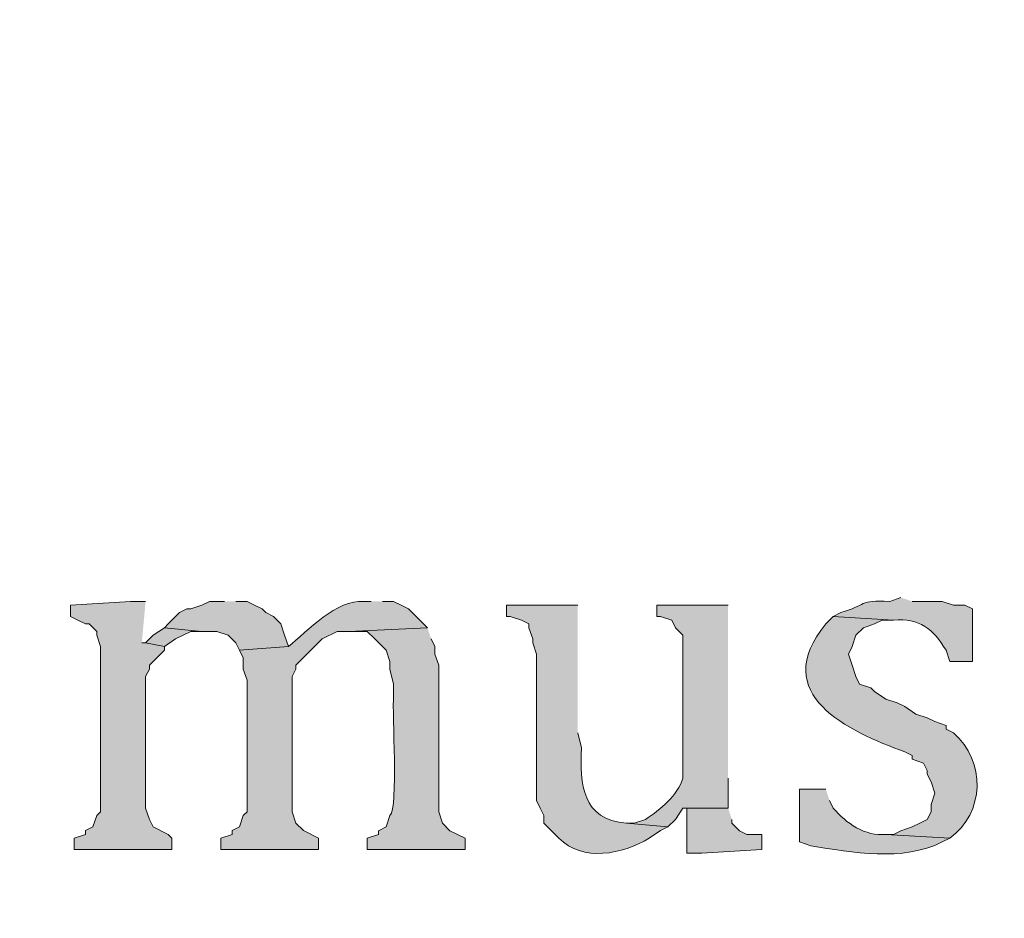
# Model space of a CAD drawing. Units: inches. Extents: x 0 to 210, y 0 to 297.
# Drawn here: x 32 to 38, y 272 to 277 of the extents above; entities that cross this region are included whole.
import ezdxf

# ---------------------------------------------------------------- set-up
doc = ezdxf.new("R2010")
doc.units = ezdxf.units.IN
doc.header["$MEASUREMENT"] = 0
doc.layers.add('Layer 1', color=7, linetype='Continuous')

# ---------------------------------------------------------------- blocks, each defined once
blk = doc.blocks.new('block 3')
at = {"layer": 'Layer 1', "true_color": 0xffffff}
for points in [[(32.766, 273.5227), (32.6813, 273.5227), (32.3427, 273.5015), (32.3427, 273.438), (32.385, 273.4169), (32.4273, 273.3957), (32.4485, 273.3957), (32.4908, 273.3534), (32.4908, 273.3322), (32.512, 273.2687), (32.512, 272.3374), (32.4908, 272.3162), (32.4697, 272.2527), (32.4273, 272.2316), (32.4273, 272.2104), (32.3638, 272.1892), (32.3638, 272.1257), (32.9142, 272.1257), (32.9142, 272.1892), (32.893, 272.2104), (32.8083, 272.2527), (32.7872, 272.2951), (32.766, 272.3585), (32.766, 273.0994), (32.7872, 273.1417), (32.7872, 273.1629), (32.8718, 273.2476), (32.8718, 273.2687), (32.766, 273.2899), (32.7448, 273.2899)], [(33.2105, 273.5227), (33.1258, 273.5227), (33.0835, 273.5015), (33.02, 273.4804), (32.9988, 273.4804), (32.9565, 273.4592), (32.9142, 273.4169), (32.893, 273.3957), (32.8718, 273.3745), (33.0835, 273.3534), (33.1682, 273.3534), (33.2317, 273.3322), (33.274, 273.2899), (33.2952, 273.2476), (33.5703, 273.2687), (33.5492, 273.3322), (33.528, 273.3957), (33.4857, 273.438), (33.4433, 273.4592), (33.4222, 273.4804), (33.3798, 273.5015), (33.3375, 273.5227), (33.274, 273.5227)], [(32.8718, 273.3745), (32.8083, 273.3322), (32.766, 273.2899), (32.8718, 273.2687), (32.9353, 273.311), (32.9777, 273.3322), (33.02, 273.3534), (33.0835, 273.3534)], [(36.0468, 272.3585), (35.7928, 272.3585), (35.814, 272.3585), (35.814, 272.1045), (35.8987, 272.1045), (36.2373, 272.1257), (36.2373, 272.2104), (36.1527, 272.2104), (36.1103, 272.2315), (36.068, 272.2739), (36.068, 272.295)]]:
    blk.add_hatch(color=7, dxfattribs=at).paths.add_polyline_path(points)
h = blk.add_hatch(color=7, dxfattribs=at)
edge = h.paths.add_edge_path()
edge.add_spline(control_points=[(34.036, 273.5227), (34.036, 273.5227), (33.9937, 273.5227), (33.9937, 273.5227), (33.8462, 273.5358), (33.6762, 273.3551), (33.5703, 273.2687), (33.5703, 273.2687), (33.2952, 273.2476), (33.2952, 273.2476), (33.2952, 273.2476), (33.3163, 273.2052), (33.3163, 273.2052), (33.3163, 273.2052), (33.3163, 273.1417), (33.3163, 273.1417), (33.3163, 273.1417), (33.3375, 273.0782), (33.3375, 273.0782), (33.3375, 273.0782), (33.3375, 272.3374), (33.3375, 272.3374), (33.3375, 272.3374), (33.3163, 272.3162), (33.3163, 272.3162), (33.3163, 272.3162), (33.2952, 272.2527), (33.2952, 272.2527), (33.2952, 272.2527), (33.2528, 272.2316), (33.2528, 272.2316), (33.2528, 272.2316), (33.2528, 272.2104), (33.2528, 272.2104), (33.2528, 272.2104), (33.1893, 272.1892), (33.1893, 272.1892), (33.1893, 272.1892), (33.1893, 272.1257), (33.1893, 272.1257), (33.1893, 272.1257), (33.7397, 272.1257), (33.7397, 272.1257), (33.7397, 272.1257), (33.7397, 272.1892), (33.7397, 272.1892), (33.7397, 272.1892), (33.655, 272.2316), (33.655, 272.2316), (33.655, 272.2316), (33.6127, 272.2739), (33.6127, 272.2739), (33.6127, 272.2739), (33.5915, 272.3374), (33.5915, 272.3374), (33.5915, 272.3374), (33.5915, 273.0994), (33.5915, 273.0994), (33.5915, 273.0994), (33.6127, 273.1417), (33.6127, 273.1417), (33.6127, 273.1417), (33.6127, 273.1629), (33.6127, 273.1629), (33.6127, 273.1629), (33.7608, 273.3111), (33.7608, 273.3111), (33.7608, 273.3111), (33.8455, 273.3534), (33.8455, 273.3534), (33.8455, 273.3534), (33.909, 273.3534), (33.909, 273.3534), (33.909, 273.3534), (34.3535, 273.3745), (34.3535, 273.3745), (34.3535, 273.3745), (34.3112, 273.4169), (34.3112, 273.4169), (34.3112, 273.4169), (34.29, 273.438), (34.29, 273.438), (34.29, 273.438), (34.2477, 273.4804), (34.2477, 273.4804), (34.2477, 273.4804), (34.2053, 273.5015), (34.2053, 273.5015), (34.2053, 273.5015), (34.163, 273.5227), (34.163, 273.5227), (34.163, 273.5227), (34.0995, 273.5227), (34.0995, 273.5227)], knot_values=[0, 0, 0, 0, 0.352778, 0.352778, 0.352778, 0.705556, 0.705556, 0.705556, 1.058333, 1.058333, 1.058333, 1.411111, 1.411111, 1.411111, 1.763889, 1.763889, 1.763889, 2.116667, 2.116667, 2.116667, 2.469444, 2.469444, 2.469444, 2.822222, 2.822222, 2.822222, 3.175, 3.175, 3.175, 3.527778, 3.527778, 3.527778, 3.880556, 3.880556, 3.880556, 4.233333, 4.233333, 4.233333, 4.586111, 4.586111, 4.586111, 4.938889, 4.938889, 4.938889, 5.291667, 5.291667, 5.291667, 5.644444, 5.644444, 5.644444, 5.997222, 5.997222, 5.997222, 6.35, 6.35, 6.35, 6.702778, 6.702778, 6.702778, 7.055556, 7.055556, 7.055556, 7.408333, 7.408333, 7.408333, 7.761111, 7.761111, 7.761111, 8.113889, 8.113889, 8.113889, 8.466667, 8.466667, 8.466667, 8.819444, 8.819444, 8.819444, 9.172222, 9.172222, 9.172222, 9.525, 9.525, 9.525, 9.877778, 9.877778, 9.877778, 10.230556, 10.230556, 10.230556, 10.583333, 10.583333, 10.583333, 10.936111, 10.936111, 10.936111, 10.936111], degree=3, periodic=0)
edge.add_line((34.0995, 273.5227), (34.036, 273.5227))
h = blk.add_hatch(color=7, dxfattribs=at)
edge = h.paths.add_edge_path()
edge.add_spline(control_points=[(37.0205, 273.5439), (37.0205, 273.5439), (36.957, 273.5227), (36.957, 273.5227), (36.7817, 273.5322), (36.8268, 273.5015), (36.6818, 273.4592), (36.6818, 273.4592), (36.6395, 273.438), (36.6395, 273.438), (36.6395, 273.438), (36.9782, 273.4169), (36.9782, 273.4169), (37.1267, 273.431), (37.2018, 273.3664), (37.2745, 273.2476), (37.2745, 273.2476), (37.2957, 273.1841), (37.2957, 273.1841), (37.2957, 273.1841), (37.4227, 273.1841), (37.4227, 273.1841), (37.4227, 273.1841), (37.4227, 273.4804), (37.4227, 273.4804), (37.4227, 273.4804), (37.3803, 273.5015), (37.3803, 273.5015), (37.3803, 273.5015), (37.3168, 273.5015), (37.3168, 273.5015), (37.3168, 273.5015), (37.2533, 273.5227), (37.2533, 273.5227), (37.2533, 273.5227), (37.084, 273.5227), (37.084, 273.5227)], knot_values=[0, 0, 0, 0, 0.352778, 0.352778, 0.352778, 0.705556, 0.705556, 0.705556, 1.058333, 1.058333, 1.058333, 1.411111, 1.411111, 1.411111, 1.763889, 1.763889, 1.763889, 2.116667, 2.116667, 2.116667, 2.469444, 2.469444, 2.469444, 2.822222, 2.822222, 2.822222, 3.175, 3.175, 3.175, 3.527778, 3.527778, 3.527778, 3.880556, 3.880556, 3.880556, 4.233333, 4.233333, 4.233333, 4.233333], degree=3, periodic=0)
edge.add_line((37.084, 273.5227), (37.0205, 273.5439))
h = blk.add_hatch(color=7, dxfattribs=at)
edge = h.paths.add_edge_path()
edge.add_spline(control_points=[(35.2002, 273.5016), (35.2002, 273.5016), (34.798, 273.5016), (34.798, 273.5016), (34.798, 273.5016), (34.798, 273.438), (34.798, 273.438), (34.798, 273.438), (34.8192, 273.438), (34.8192, 273.438), (34.8192, 273.438), (34.8827, 273.4169), (34.8827, 273.4169), (34.8827, 273.4169), (34.925, 273.3957), (34.925, 273.3957), (34.925, 273.3957), (34.925, 273.3745), (34.925, 273.3745), (34.925, 273.3745), (34.9462, 273.3111), (34.9462, 273.3111), (34.9462, 273.3111), (34.9462, 273.2899), (34.9462, 273.2899), (34.9462, 273.2899), (34.9673, 273.2264), (34.9673, 273.2264), (34.9673, 273.2264), (34.9673, 272.4009), (34.9673, 272.4009), (34.9673, 272.4009), (34.9885, 272.3585), (34.9885, 272.3585), (34.9885, 272.3585), (35.0097, 272.3162), (35.0097, 272.3162), (35.0097, 272.3162), (35.0097, 272.2739), (35.0097, 272.2739), (35.0097, 272.2739), (35.0943, 272.1892), (35.0943, 272.1892), (35.2266, 272.0541), (35.4531, 272.0979), (35.6023, 272.1892), (35.6023, 272.1892), (35.6658, 272.2316), (35.6658, 272.2316), (35.6658, 272.2316), (35.7082, 272.2527), (35.7082, 272.2527), (35.7082, 272.2527), (35.4753, 272.2739), (35.4753, 272.2739), (35.2256, 272.2926), (35.2097, 272.4937), (35.2213, 272.6972), (35.2213, 272.6972), (35.2002, 272.7819), (35.2002, 272.7819)], knot_values=[0, 0, 0, 0, 0.352778, 0.352778, 0.352778, 0.705556, 0.705556, 0.705556, 1.058333, 1.058333, 1.058333, 1.411111, 1.411111, 1.411111, 1.763889, 1.763889, 1.763889, 2.116667, 2.116667, 2.116667, 2.469444, 2.469444, 2.469444, 2.822222, 2.822222, 2.822222, 3.175, 3.175, 3.175, 3.527778, 3.527778, 3.527778, 3.880556, 3.880556, 3.880556, 4.233333, 4.233333, 4.233333, 4.586111, 4.586111, 4.586111, 4.938889, 4.938889, 4.938889, 5.291667, 5.291667, 5.291667, 5.644444, 5.644444, 5.644444, 5.997222, 5.997222, 5.997222, 6.35, 6.35, 6.35, 6.702778, 6.702778, 6.702778, 7.055556, 7.055556, 7.055556, 7.055556], degree=3, periodic=0)
edge.add_line((35.2002, 272.7819), (35.2002, 273.5016))
h = blk.add_hatch(color=7, dxfattribs=at)
edge = h.paths.add_edge_path()
edge.add_spline(control_points=[(36.0468, 273.5016), (36.0468, 273.5016), (35.6447, 273.5016), (35.6447, 273.5016), (35.6447, 273.5016), (35.6447, 273.438), (35.6447, 273.438), (35.6447, 273.438), (35.6658, 273.438), (35.6658, 273.438), (35.6658, 273.438), (35.7293, 273.4169), (35.7293, 273.4169), (35.7293, 273.4169), (35.7505, 273.3745), (35.7505, 273.3745), (35.7505, 273.3745), (35.7928, 273.3322), (35.7928, 273.3322), (35.7928, 273.3322), (35.7928, 272.5279), (35.7928, 272.5279), (35.7618, 272.4291), (35.6672, 272.3505), (35.5812, 272.2951), (35.5812, 272.2951), (35.5177, 272.2739), (35.5177, 272.2739), (35.5177, 272.2739), (35.4753, 272.2739), (35.4753, 272.2739), (35.4753, 272.2739), (35.7082, 272.2527), (35.7082, 272.2527), (35.7082, 272.2527), (35.7505, 272.2951), (35.7505, 272.2951), (35.7505, 272.2951), (35.7928, 272.3585), (35.7928, 272.3585), (35.7928, 272.3585), (36.0468, 272.3585), (36.0468, 272.3585), (36.0468, 272.3585), (36.0468, 272.5279), (36.0468, 272.5279)], knot_values=[0, 0, 0, 0, 0.352778, 0.352778, 0.352778, 0.705556, 0.705556, 0.705556, 1.058333, 1.058333, 1.058333, 1.411111, 1.411111, 1.411111, 1.763889, 1.763889, 1.763889, 2.116667, 2.116667, 2.116667, 2.469444, 2.469444, 2.469444, 2.822222, 2.822222, 2.822222, 3.175, 3.175, 3.175, 3.527778, 3.527778, 3.527778, 3.880556, 3.880556, 3.880556, 4.233333, 4.233333, 4.233333, 4.586111, 4.586111, 4.586111, 4.938889, 4.938889, 4.938889, 5.291667, 5.291667, 5.291667, 5.291667], degree=3, periodic=0)
edge.add_line((36.0468, 272.5279), (36.0468, 273.5016))
h = blk.add_hatch(color=7, dxfattribs=at)
edge = h.paths.add_edge_path()
edge.add_spline(control_points=[(36.6395, 273.438), (36.6395, 273.438), (36.5972, 273.3957), (36.5972, 273.3957), (36.2712, 272.9999), (36.7238, 272.7896), (37.0417, 272.676), (37.0417, 272.676), (37.084, 272.6549), (37.084, 272.6549), (37.084, 272.6549), (37.084, 272.6337), (37.084, 272.6337), (37.084, 272.6337), (37.1475, 272.6125), (37.1475, 272.6125), (37.1475, 272.6125), (37.1687, 272.5702), (37.1687, 272.5702), (37.1687, 272.5702), (37.1687, 272.549), (37.1687, 272.549), (37.1687, 272.549), (37.1898, 272.5067), (37.1898, 272.5067), (37.1898, 272.5067), (37.211, 272.4432), (37.211, 272.4432), (37.211, 272.4432), (37.1898, 272.3797), (37.1898, 272.3797), (37.1898, 272.3797), (37.1898, 272.3374), (37.1898, 272.3374), (37.1898, 272.3374), (37.1687, 272.295), (37.1687, 272.295), (37.1687, 272.295), (37.1263, 272.2739), (37.1263, 272.2739), (37.1263, 272.2739), (37.084, 272.2527), (37.084, 272.2527), (37.084, 272.2527), (37.0205, 272.2315), (37.0205, 272.2315), (37.0205, 272.2315), (36.9782, 272.2104), (36.9782, 272.2104), (36.9782, 272.2104), (36.9358, 272.2104), (36.9358, 272.2104), (36.9358, 272.2104), (37.2957, 272.1892), (37.2957, 272.1892), (37.4929, 272.3303), (37.4999, 272.6238), (37.3168, 272.7819), (37.3168, 272.7819), (37.2745, 272.803), (37.2745, 272.803), (37.2745, 272.803), (37.2745, 272.8242), (37.2745, 272.8242), (37.2745, 272.8242), (37.211, 272.8454), (37.211, 272.8454), (37.211, 272.8454), (37.1687, 272.8665), (37.1687, 272.8665), (37.1687, 272.8665), (37.1052, 272.8877), (37.1052, 272.8877), (37.1052, 272.8877), (37.0417, 272.93), (37.0417, 272.93), (37.0417, 272.93), (36.9993, 272.9512), (36.9993, 272.9512), (36.9993, 272.9512), (36.9358, 272.9724), (36.9358, 272.9724), (36.9358, 272.9724), (36.8723, 273.0147), (36.8723, 273.0147), (36.8723, 273.0147), (36.8512, 273.0359), (36.8512, 273.0359), (36.8512, 273.0359), (36.7877, 273.057), (36.7877, 273.057), (36.7877, 273.057), (36.7665, 273.0994), (36.7665, 273.0994), (36.7665, 273.0994), (36.7453, 273.1629), (36.7453, 273.1629), (36.7453, 273.1629), (36.7242, 273.2264), (36.7242, 273.2264), (36.7242, 273.2264), (36.7453, 273.2687), (36.7453, 273.2687), (36.7453, 273.2687), (36.7665, 273.3322), (36.7665, 273.3322), (36.7665, 273.3322), (36.8088, 273.3745), (36.8088, 273.3745), (36.8088, 273.3745), (36.8723, 273.3957), (36.8723, 273.3957), (36.8723, 273.3957), (36.9147, 273.4169), (36.9147, 273.4169), (36.9147, 273.4169), (36.9782, 273.4169), (36.9782, 273.4169)], knot_values=[0, 0, 0, 0, 0.352778, 0.352778, 0.352778, 0.705556, 0.705556, 0.705556, 1.058333, 1.058333, 1.058333, 1.411111, 1.411111, 1.411111, 1.763889, 1.763889, 1.763889, 2.116667, 2.116667, 2.116667, 2.469444, 2.469444, 2.469444, 2.822222, 2.822222, 2.822222, 3.175, 3.175, 3.175, 3.527778, 3.527778, 3.527778, 3.880556, 3.880556, 3.880556, 4.233333, 4.233333, 4.233333, 4.586111, 4.586111, 4.586111, 4.938889, 4.938889, 4.938889, 5.291667, 5.291667, 5.291667, 5.644444, 5.644444, 5.644444, 5.997222, 5.997222, 5.997222, 6.35, 6.35, 6.35, 6.702778, 6.702778, 6.702778, 7.055556, 7.055556, 7.055556, 7.408333, 7.408333, 7.408333, 7.761111, 7.761111, 7.761111, 8.113889, 8.113889, 8.113889, 8.466667, 8.466667, 8.466667, 8.819444, 8.819444, 8.819444, 9.172222, 9.172222, 9.172222, 9.525, 9.525, 9.525, 9.877778, 9.877778, 9.877778, 10.230556, 10.230556, 10.230556, 10.583333, 10.583333, 10.583333, 10.936111, 10.936111, 10.936111, 11.288889, 11.288889, 11.288889, 11.641667, 11.641667, 11.641667, 11.994444, 11.994444, 11.994444, 12.347222, 12.347222, 12.347222, 12.7, 12.7, 12.7, 13.052778, 13.052778, 13.052778, 13.405556, 13.405556, 13.405556, 13.758333, 13.758333, 13.758333, 13.758333], degree=3, periodic=0)
edge.add_line((36.9782, 273.4169), (36.6395, 273.438))
h = blk.add_hatch(color=7, dxfattribs=at)
edge = h.paths.add_edge_path()
edge.add_spline(control_points=[(34.3535, 273.3745), (34.3535, 273.3745), (33.909, 273.3534), (33.909, 273.3534), (33.909, 273.3534), (34.0148, 273.3534), (34.0148, 273.3534), (34.0148, 273.3534), (34.0572, 273.311), (34.0572, 273.311), (34.0572, 273.311), (34.1207, 273.2475), (34.1207, 273.2475), (34.1207, 273.2475), (34.1418, 273.184), (34.1418, 273.184), (34.1418, 273.184), (34.1418, 273.1417), (34.1418, 273.1417), (34.1418, 273.1417), (34.163, 273.057), (34.163, 273.057), (34.163, 273.057), (34.163, 272.9935), (34.163, 272.9935), (34.1524, 272.8866), (34.1923, 272.3624), (34.1418, 272.3162), (34.1418, 272.3162), (34.1207, 272.2527), (34.1207, 272.2527), (34.1207, 272.2527), (34.0783, 272.2315), (34.0783, 272.2315), (34.0783, 272.2315), (34.0783, 272.2104), (34.0783, 272.2104), (34.0783, 272.2104), (34.0148, 272.1892), (34.0148, 272.1892), (34.0148, 272.1892), (34.0148, 272.1257), (34.0148, 272.1257), (34.0148, 272.1257), (34.5652, 272.1257), (34.5652, 272.1257), (34.5652, 272.1257), (34.5652, 272.1892), (34.5652, 272.1892), (34.5652, 272.1892), (34.4805, 272.2315), (34.4805, 272.2315), (34.4805, 272.2315), (34.4382, 272.2739), (34.4382, 272.2739), (34.4382, 272.2739), (34.417, 272.3374), (34.417, 272.3374), (34.417, 272.3374), (34.417, 273.1629), (34.417, 273.1629), (34.417, 273.1629), (34.3958, 273.2264), (34.3958, 273.2264), (34.3958, 273.2264), (34.3958, 273.2687), (34.3958, 273.2687), (34.3958, 273.2687), (34.3747, 273.311), (34.3747, 273.311)], knot_values=[0, 0, 0, 0, 0.352778, 0.352778, 0.352778, 0.705556, 0.705556, 0.705556, 1.058333, 1.058333, 1.058333, 1.411111, 1.411111, 1.411111, 1.763889, 1.763889, 1.763889, 2.116667, 2.116667, 2.116667, 2.469444, 2.469444, 2.469444, 2.822222, 2.822222, 2.822222, 3.175, 3.175, 3.175, 3.527778, 3.527778, 3.527778, 3.880556, 3.880556, 3.880556, 4.233333, 4.233333, 4.233333, 4.586111, 4.586111, 4.586111, 4.938889, 4.938889, 4.938889, 5.291667, 5.291667, 5.291667, 5.644444, 5.644444, 5.644444, 5.997222, 5.997222, 5.997222, 6.35, 6.35, 6.35, 6.702778, 6.702778, 6.702778, 7.055556, 7.055556, 7.055556, 7.408333, 7.408333, 7.408333, 7.761111, 7.761111, 7.761111, 8.113889, 8.113889, 8.113889, 8.113889], degree=3, periodic=0)
edge.add_line((34.3747, 273.311), (34.3535, 273.3745))
h = blk.add_hatch(color=7, dxfattribs=at)
edge = h.paths.add_edge_path()
edge.add_spline(control_points=[(36.5972, 272.4644), (36.5972, 272.4644), (36.449, 272.4644), (36.449, 272.4644), (36.449, 272.4644), (36.449, 272.1681), (36.449, 272.1681), (36.449, 272.1681), (36.5125, 272.1469), (36.5125, 272.1469), (36.7474, 272.1081), (37.0283, 272.0562), (37.2533, 272.1681), (37.2533, 272.1681), (37.2957, 272.1892), (37.2957, 272.1892), (37.2957, 272.1892), (36.9358, 272.2104), (36.9358, 272.2104), (36.8187, 272.1984), (36.7115, 272.2735), (36.6395, 272.3585), (36.6395, 272.3585), (36.6183, 272.4009), (36.6183, 272.4009)], knot_values=[0, 0, 0, 0, 0.352778, 0.352778, 0.352778, 0.705556, 0.705556, 0.705556, 1.058333, 1.058333, 1.058333, 1.411111, 1.411111, 1.411111, 1.763889, 1.763889, 1.763889, 2.116667, 2.116667, 2.116667, 2.469444, 2.469444, 2.469444, 2.822222, 2.822222, 2.822222, 2.822222], degree=3, periodic=0)
edge.add_line((36.6183, 272.4009), (36.5972, 272.4644))
at = {"layer": 'Layer 1', "lineweight": 0}
for points in [[(32.766, 273.5227), (32.6813, 273.5227), (32.3427, 273.5015), (32.3427, 273.438), (32.385, 273.4169), (32.4273, 273.3957), (32.4485, 273.3957), (32.4908, 273.3534), (32.4908, 273.3322), (32.512, 273.2687), (32.512, 272.3374), (32.4908, 272.3162), (32.4697, 272.2527), (32.4273, 272.2316), (32.4273, 272.2104), (32.3638, 272.1892), (32.3638, 272.1257), (32.9142, 272.1257), (32.9142, 272.1892), (32.893, 272.2104), (32.8083, 272.2527), (32.7872, 272.2951), (32.766, 272.3585), (32.766, 273.0994), (32.7872, 273.1417), (32.7872, 273.1629), (32.8718, 273.2476), (32.8718, 273.2687), (32.766, 273.2899), (32.7448, 273.2899)], [(33.2105, 273.5227), (33.1258, 273.5227), (33.0835, 273.5015), (33.02, 273.4804), (32.9988, 273.4804), (32.9565, 273.4592), (32.9142, 273.4169), (32.893, 273.3957), (32.8718, 273.3745), (33.0835, 273.3534), (33.1682, 273.3534), (33.2317, 273.3322), (33.274, 273.2899), (33.2952, 273.2476), (33.5703, 273.2687), (33.5492, 273.3322), (33.528, 273.3957), (33.4857, 273.438), (33.4433, 273.4592), (33.4222, 273.4804), (33.3798, 273.5015), (33.3375, 273.5227), (33.274, 273.5227)], [(32.8718, 273.3745), (32.8083, 273.3322), (32.766, 273.2899), (32.8718, 273.2687), (32.9353, 273.311), (32.9777, 273.3322), (33.02, 273.3534), (33.0835, 273.3534)], [(36.0468, 272.3585), (35.7928, 272.3585), (35.814, 272.3585), (35.814, 272.1045), (35.8987, 272.1045), (36.2373, 272.1257), (36.2373, 272.2104), (36.1527, 272.2104), (36.1103, 272.2315), (36.068, 272.2739), (36.068, 272.295)]]:
    blk.add_lwpolyline(points, dxfattribs=at)
for points, knots in [([(34.036, 273.5227), (34.036, 273.5227), (33.9937, 273.5227), (33.9937, 273.5227), (33.8462, 273.5358), (33.6762, 273.3551), (33.5703, 273.2687), (33.5703, 273.2687), (33.2952, 273.2476), (33.2952, 273.2476), (33.2952, 273.2476), (33.3163, 273.2052), (33.3163, 273.2052), (33.3163, 273.2052), (33.3163, 273.1417), (33.3163, 273.1417), (33.3163, 273.1417), (33.3375, 273.0782), (33.3375, 273.0782), (33.3375, 273.0782), (33.3375, 272.3374), (33.3375, 272.3374), (33.3375, 272.3374), (33.3163, 272.3162), (33.3163, 272.3162), (33.3163, 272.3162), (33.2952, 272.2527), (33.2952, 272.2527), (33.2952, 272.2527), (33.2528, 272.2316), (33.2528, 272.2316), (33.2528, 272.2316), (33.2528, 272.2104), (33.2528, 272.2104), (33.2528, 272.2104), (33.1893, 272.1892), (33.1893, 272.1892), (33.1893, 272.1892), (33.1893, 272.1257), (33.1893, 272.1257), (33.1893, 272.1257), (33.7397, 272.1257), (33.7397, 272.1257), (33.7397, 272.1257), (33.7397, 272.1892), (33.7397, 272.1892), (33.7397, 272.1892), (33.655, 272.2316), (33.655, 272.2316), (33.655, 272.2316), (33.6127, 272.2739), (33.6127, 272.2739), (33.6127, 272.2739), (33.5915, 272.3374), (33.5915, 272.3374), (33.5915, 272.3374), (33.5915, 273.0994), (33.5915, 273.0994), (33.5915, 273.0994), (33.6127, 273.1417), (33.6127, 273.1417), (33.6127, 273.1417), (33.6127, 273.1629), (33.6127, 273.1629), (33.6127, 273.1629), (33.7608, 273.3111), (33.7608, 273.3111), (33.7608, 273.3111), (33.8455, 273.3534), (33.8455, 273.3534), (33.8455, 273.3534), (33.909, 273.3534), (33.909, 273.3534), (33.909, 273.3534), (34.3535, 273.3745), (34.3535, 273.3745), (34.3535, 273.3745), (34.3112, 273.4169), (34.3112, 273.4169), (34.3112, 273.4169), (34.29, 273.438), (34.29, 273.438), (34.29, 273.438), (34.2477, 273.4804), (34.2477, 273.4804), (34.2477, 273.4804), (34.2053, 273.5015), (34.2053, 273.5015), (34.2053, 273.5015), (34.163, 273.5227), (34.163, 273.5227), (34.163, 273.5227), (34.0995, 273.5227), (34.0995, 273.5227)], [0, 0, 0, 0, 1, 1, 1, 2, 2, 2, 3, 3, 3, 4, 4, 4, 5, 5, 5, 6, 6, 6, 7, 7, 7, 8, 8, 8, 9, 9, 9, 10, 10, 10, 11, 11, 11, 12, 12, 12, 13, 13, 13, 14, 14, 14, 15, 15, 15, 16, 16, 16, 17, 17, 17, 18, 18, 18, 19, 19, 19, 20, 20, 20, 21, 21, 21, 22, 22, 22, 23, 23, 23, 24, 24, 24, 25, 25, 25, 26, 26, 26, 27, 27, 27, 28, 28, 28, 29, 29, 29, 30, 30, 30, 31, 31, 31, 31]), ([(37.0205, 273.5439), (37.0205, 273.5439), (36.957, 273.5227), (36.957, 273.5227), (36.7817, 273.5322), (36.8268, 273.5015), (36.6818, 273.4592), (36.6818, 273.4592), (36.6395, 273.438), (36.6395, 273.438), (36.6395, 273.438), (36.9782, 273.4169), (36.9782, 273.4169), (37.1267, 273.431), (37.2018, 273.3664), (37.2745, 273.2476), (37.2745, 273.2476), (37.2957, 273.1841), (37.2957, 273.1841), (37.2957, 273.1841), (37.4227, 273.1841), (37.4227, 273.1841), (37.4227, 273.1841), (37.4227, 273.4804), (37.4227, 273.4804), (37.4227, 273.4804), (37.3803, 273.5015), (37.3803, 273.5015), (37.3803, 273.5015), (37.3168, 273.5015), (37.3168, 273.5015), (37.3168, 273.5015), (37.2533, 273.5227), (37.2533, 273.5227), (37.2533, 273.5227), (37.084, 273.5227), (37.084, 273.5227)], [0, 0, 0, 0, 1, 1, 1, 2, 2, 2, 3, 3, 3, 4, 4, 4, 5, 5, 5, 6, 6, 6, 7, 7, 7, 8, 8, 8, 9, 9, 9, 10, 10, 10, 11, 11, 11, 12, 12, 12, 12]), ([(35.2002, 273.5016), (35.2002, 273.5016), (34.798, 273.5016), (34.798, 273.5016), (34.798, 273.5016), (34.798, 273.438), (34.798, 273.438), (34.798, 273.438), (34.8192, 273.438), (34.8192, 273.438), (34.8192, 273.438), (34.8827, 273.4169), (34.8827, 273.4169), (34.8827, 273.4169), (34.925, 273.3957), (34.925, 273.3957), (34.925, 273.3957), (34.925, 273.3745), (34.925, 273.3745), (34.925, 273.3745), (34.9462, 273.3111), (34.9462, 273.3111), (34.9462, 273.3111), (34.9462, 273.2899), (34.9462, 273.2899), (34.9462, 273.2899), (34.9673, 273.2264), (34.9673, 273.2264), (34.9673, 273.2264), (34.9673, 272.4009), (34.9673, 272.4009), (34.9673, 272.4009), (34.9885, 272.3585), (34.9885, 272.3585), (34.9885, 272.3585), (35.0097, 272.3162), (35.0097, 272.3162), (35.0097, 272.3162), (35.0097, 272.2739), (35.0097, 272.2739), (35.0097, 272.2739), (35.0943, 272.1892), (35.0943, 272.1892), (35.2266, 272.0541), (35.4531, 272.0979), (35.6023, 272.1892), (35.6023, 272.1892), (35.6658, 272.2316), (35.6658, 272.2316), (35.6658, 272.2316), (35.7082, 272.2527), (35.7082, 272.2527), (35.7082, 272.2527), (35.4753, 272.2739), (35.4753, 272.2739), (35.2256, 272.2926), (35.2097, 272.4937), (35.2213, 272.6972), (35.2213, 272.6972), (35.2002, 272.7819), (35.2002, 272.7819)], [0, 0, 0, 0, 1, 1, 1, 2, 2, 2, 3, 3, 3, 4, 4, 4, 5, 5, 5, 6, 6, 6, 7, 7, 7, 8, 8, 8, 9, 9, 9, 10, 10, 10, 11, 11, 11, 12, 12, 12, 13, 13, 13, 14, 14, 14, 15, 15, 15, 16, 16, 16, 17, 17, 17, 18, 18, 18, 19, 19, 19, 20, 20, 20, 20]), ([(36.0468, 273.5016), (36.0468, 273.5016), (35.6447, 273.5016), (35.6447, 273.5016), (35.6447, 273.5016), (35.6447, 273.438), (35.6447, 273.438), (35.6447, 273.438), (35.6658, 273.438), (35.6658, 273.438), (35.6658, 273.438), (35.7293, 273.4169), (35.7293, 273.4169), (35.7293, 273.4169), (35.7505, 273.3745), (35.7505, 273.3745), (35.7505, 273.3745), (35.7928, 273.3322), (35.7928, 273.3322), (35.7928, 273.3322), (35.7928, 272.5279), (35.7928, 272.5279), (35.7618, 272.4291), (35.6672, 272.3505), (35.5812, 272.2951), (35.5812, 272.2951), (35.5177, 272.2739), (35.5177, 272.2739), (35.5177, 272.2739), (35.4753, 272.2739), (35.4753, 272.2739), (35.4753, 272.2739), (35.7082, 272.2527), (35.7082, 272.2527), (35.7082, 272.2527), (35.7505, 272.2951), (35.7505, 272.2951), (35.7505, 272.2951), (35.7928, 272.3585), (35.7928, 272.3585), (35.7928, 272.3585), (36.0468, 272.3585), (36.0468, 272.3585), (36.0468, 272.3585), (36.0468, 272.5279), (36.0468, 272.5279)], [0, 0, 0, 0, 1, 1, 1, 2, 2, 2, 3, 3, 3, 4, 4, 4, 5, 5, 5, 6, 6, 6, 7, 7, 7, 8, 8, 8, 9, 9, 9, 10, 10, 10, 11, 11, 11, 12, 12, 12, 13, 13, 13, 14, 14, 14, 15, 15, 15, 15]), ([(36.6395, 273.438), (36.6395, 273.438), (36.5972, 273.3957), (36.5972, 273.3957), (36.2712, 272.9999), (36.7238, 272.7896), (37.0417, 272.676), (37.0417, 272.676), (37.084, 272.6549), (37.084, 272.6549), (37.084, 272.6549), (37.084, 272.6337), (37.084, 272.6337), (37.084, 272.6337), (37.1475, 272.6125), (37.1475, 272.6125), (37.1475, 272.6125), (37.1687, 272.5702), (37.1687, 272.5702), (37.1687, 272.5702), (37.1687, 272.549), (37.1687, 272.549), (37.1687, 272.549), (37.1898, 272.5067), (37.1898, 272.5067), (37.1898, 272.5067), (37.211, 272.4432), (37.211, 272.4432), (37.211, 272.4432), (37.1898, 272.3797), (37.1898, 272.3797), (37.1898, 272.3797), (37.1898, 272.3374), (37.1898, 272.3374), (37.1898, 272.3374), (37.1687, 272.295), (37.1687, 272.295), (37.1687, 272.295), (37.1263, 272.2739), (37.1263, 272.2739), (37.1263, 272.2739), (37.084, 272.2527), (37.084, 272.2527), (37.084, 272.2527), (37.0205, 272.2315), (37.0205, 272.2315), (37.0205, 272.2315), (36.9782, 272.2104), (36.9782, 272.2104), (36.9782, 272.2104), (36.9358, 272.2104), (36.9358, 272.2104), (36.9358, 272.2104), (37.2957, 272.1892), (37.2957, 272.1892), (37.4929, 272.3303), (37.4999, 272.6238), (37.3168, 272.7819), (37.3168, 272.7819), (37.2745, 272.803), (37.2745, 272.803), (37.2745, 272.803), (37.2745, 272.8242), (37.2745, 272.8242), (37.2745, 272.8242), (37.211, 272.8454), (37.211, 272.8454), (37.211, 272.8454), (37.1687, 272.8665), (37.1687, 272.8665), (37.1687, 272.8665), (37.1052, 272.8877), (37.1052, 272.8877), (37.1052, 272.8877), (37.0417, 272.93), (37.0417, 272.93), (37.0417, 272.93), (36.9993, 272.9512), (36.9993, 272.9512), (36.9993, 272.9512), (36.9358, 272.9724), (36.9358, 272.9724), (36.9358, 272.9724), (36.8723, 273.0147), (36.8723, 273.0147), (36.8723, 273.0147), (36.8512, 273.0359), (36.8512, 273.0359), (36.8512, 273.0359), (36.7877, 273.057), (36.7877, 273.057), (36.7877, 273.057), (36.7665, 273.0994), (36.7665, 273.0994), (36.7665, 273.0994), (36.7453, 273.1629), (36.7453, 273.1629), (36.7453, 273.1629), (36.7242, 273.2264), (36.7242, 273.2264), (36.7242, 273.2264), (36.7453, 273.2687), (36.7453, 273.2687), (36.7453, 273.2687), (36.7665, 273.3322), (36.7665, 273.3322), (36.7665, 273.3322), (36.8088, 273.3745), (36.8088, 273.3745), (36.8088, 273.3745), (36.8723, 273.3957), (36.8723, 273.3957), (36.8723, 273.3957), (36.9147, 273.4169), (36.9147, 273.4169), (36.9147, 273.4169), (36.9782, 273.4169), (36.9782, 273.4169)], [0, 0, 0, 0, 1, 1, 1, 2, 2, 2, 3, 3, 3, 4, 4, 4, 5, 5, 5, 6, 6, 6, 7, 7, 7, 8, 8, 8, 9, 9, 9, 10, 10, 10, 11, 11, 11, 12, 12, 12, 13, 13, 13, 14, 14, 14, 15, 15, 15, 16, 16, 16, 17, 17, 17, 18, 18, 18, 19, 19, 19, 20, 20, 20, 21, 21, 21, 22, 22, 22, 23, 23, 23, 24, 24, 24, 25, 25, 25, 26, 26, 26, 27, 27, 27, 28, 28, 28, 29, 29, 29, 30, 30, 30, 31, 31, 31, 32, 32, 32, 33, 33, 33, 34, 34, 34, 35, 35, 35, 36, 36, 36, 37, 37, 37, 38, 38, 38, 39, 39, 39, 39]), ([(34.3535, 273.3745), (34.3535, 273.3745), (33.909, 273.3534), (33.909, 273.3534), (33.909, 273.3534), (34.0148, 273.3534), (34.0148, 273.3534), (34.0148, 273.3534), (34.0572, 273.311), (34.0572, 273.311), (34.0572, 273.311), (34.1207, 273.2475), (34.1207, 273.2475), (34.1207, 273.2475), (34.1418, 273.184), (34.1418, 273.184), (34.1418, 273.184), (34.1418, 273.1417), (34.1418, 273.1417), (34.1418, 273.1417), (34.163, 273.057), (34.163, 273.057), (34.163, 273.057), (34.163, 272.9935), (34.163, 272.9935), (34.1524, 272.8866), (34.1923, 272.3624), (34.1418, 272.3162), (34.1418, 272.3162), (34.1207, 272.2527), (34.1207, 272.2527), (34.1207, 272.2527), (34.0783, 272.2315), (34.0783, 272.2315), (34.0783, 272.2315), (34.0783, 272.2104), (34.0783, 272.2104), (34.0783, 272.2104), (34.0148, 272.1892), (34.0148, 272.1892), (34.0148, 272.1892), (34.0148, 272.1257), (34.0148, 272.1257), (34.0148, 272.1257), (34.5652, 272.1257), (34.5652, 272.1257), (34.5652, 272.1257), (34.5652, 272.1892), (34.5652, 272.1892), (34.5652, 272.1892), (34.4805, 272.2315), (34.4805, 272.2315), (34.4805, 272.2315), (34.4382, 272.2739), (34.4382, 272.2739), (34.4382, 272.2739), (34.417, 272.3374), (34.417, 272.3374), (34.417, 272.3374), (34.417, 273.1629), (34.417, 273.1629), (34.417, 273.1629), (34.3958, 273.2264), (34.3958, 273.2264), (34.3958, 273.2264), (34.3958, 273.2687), (34.3958, 273.2687), (34.3958, 273.2687), (34.3747, 273.311), (34.3747, 273.311)], [0, 0, 0, 0, 1, 1, 1, 2, 2, 2, 3, 3, 3, 4, 4, 4, 5, 5, 5, 6, 6, 6, 7, 7, 7, 8, 8, 8, 9, 9, 9, 10, 10, 10, 11, 11, 11, 12, 12, 12, 13, 13, 13, 14, 14, 14, 15, 15, 15, 16, 16, 16, 17, 17, 17, 18, 18, 18, 19, 19, 19, 20, 20, 20, 21, 21, 21, 22, 22, 22, 23, 23, 23, 23]), ([(36.5972, 272.4644), (36.5972, 272.4644), (36.449, 272.4644), (36.449, 272.4644), (36.449, 272.4644), (36.449, 272.1681), (36.449, 272.1681), (36.449, 272.1681), (36.5125, 272.1469), (36.5125, 272.1469), (36.7474, 272.1081), (37.0283, 272.0562), (37.2533, 272.1681), (37.2533, 272.1681), (37.2957, 272.1892), (37.2957, 272.1892), (37.2957, 272.1892), (36.9358, 272.2104), (36.9358, 272.2104), (36.8187, 272.1984), (36.7115, 272.2735), (36.6395, 272.3585), (36.6395, 272.3585), (36.6183, 272.4009), (36.6183, 272.4009)], [0, 0, 0, 0, 1, 1, 1, 2, 2, 2, 3, 3, 3, 4, 4, 4, 5, 5, 5, 6, 6, 6, 7, 7, 7, 8, 8, 8, 8])]:
    blk.add_open_spline(points, degree=3, knots=knots, dxfattribs=at)
blk = doc.blocks.new('block 4')
at = {"layer": 'Layer 1', "true_color": 0xffffff}
h = blk.add_hatch(color=7, dxfattribs=at)
h.dxf.hatch_style = 2
h.paths.add_polyline_path([(6.4135, 6.1584), (203.3482, 6.1584), (203.3482, 291.4428), (6.4135, 291.4428)])
edge = h.paths.add_edge_path()
edge.add_spline(control_points=[(203.4752, 5.9041), (203.4752, 5.9041), (6.2865, 5.9041), (6.2865, 5.9041), (6.2163, 5.9041), (6.1595, 5.9609), (6.1595, 6.0314), (6.1595, 6.0314), (6.1595, 291.5694), (6.1595, 291.5694), (6.1595, 291.6396), (6.2163, 291.6964), (6.2865, 291.6964), (6.2865, 291.6964), (203.4752, 291.6964), (203.4752, 291.6964), (203.5454, 291.6964), (203.6025, 291.6396), (203.6025, 291.5694), (203.6025, 291.5694), (203.6025, 6.0314), (203.6025, 6.0314), (203.6025, 5.9609), (203.5454, 5.9041), (203.4752, 5.9041)], knot_values=[0, 0, 0, 0, 0.352778, 0.352778, 0.352778, 0.705556, 0.705556, 0.705556, 1.058333, 1.058333, 1.058333, 1.411111, 1.411111, 1.411111, 1.763889, 1.763889, 1.763889, 2.116667, 2.116667, 2.116667, 2.469444, 2.469444, 2.469444, 2.822222, 2.822222, 2.822222, 2.822222], degree=3, periodic=0)
edge.add_line((203.4752, 5.9041), (203.4752, 5.9041))
h = blk.add_hatch(color=7, dxfattribs=at)
h.dxf.hatch_style = 2
h.paths.add_polyline_path([(6.2971, 33.3894), (203.4646, 33.3894), (203.4646, 291.5588), (6.2971, 291.5588)])
edge = h.paths.add_edge_path()
edge.add_spline(control_points=[(203.4752, 33.3682), (203.4752, 33.3682), (6.2865, 33.3682), (6.2865, 33.3682), (6.2805, 33.3682), (6.2759, 33.3731), (6.2759, 33.3788), (6.2759, 33.3788), (6.2759, 291.5694), (6.2759, 291.5694), (6.2759, 291.5754), (6.2805, 291.58), (6.2865, 291.58), (6.2865, 291.58), (203.4752, 291.58), (203.4752, 291.58), (203.4812, 291.58), (203.4861, 291.5754), (203.4861, 291.5694), (203.4861, 291.5694), (203.4861, 33.3788), (203.4861, 33.3788), (203.4861, 33.3731), (203.4812, 33.3682), (203.4752, 33.3682)], knot_values=[0, 0, 0, 0, 0.352778, 0.352778, 0.352778, 0.705556, 0.705556, 0.705556, 1.058333, 1.058333, 1.058333, 1.411111, 1.411111, 1.411111, 1.763889, 1.763889, 1.763889, 2.116667, 2.116667, 2.116667, 2.469444, 2.469444, 2.469444, 2.822222, 2.822222, 2.822222, 2.822222], degree=3, periodic=0)
edge.add_line((203.4752, 33.3682), (203.4752, 33.3682))
at = {"layer": 'Layer 1', "lineweight": 0}
for points in [[(203.4752, 5.9041), (203.4752, 5.9041), (6.2865, 5.9041), (6.2865, 5.9041), (6.2163, 5.9041), (6.1595, 5.9609), (6.1595, 6.0314), (6.1595, 6.0314), (6.1595, 291.5694), (6.1595, 291.5694), (6.1595, 291.6396), (6.2163, 291.6964), (6.2865, 291.6964), (6.2865, 291.6964), (203.4752, 291.6964), (203.4752, 291.6964), (203.5454, 291.6964), (203.6025, 291.6396), (203.6025, 291.5694), (203.6025, 291.5694), (203.6025, 6.0314), (203.6025, 6.0314), (203.6025, 5.9609), (203.5454, 5.9041), (203.4752, 5.9041)], [(203.4752, 33.3682), (203.4752, 33.3682), (6.2865, 33.3682), (6.2865, 33.3682), (6.2805, 33.3682), (6.2759, 33.3731), (6.2759, 33.3788), (6.2759, 33.3788), (6.2759, 291.5694), (6.2759, 291.5694), (6.2759, 291.5754), (6.2805, 291.58), (6.2865, 291.58), (6.2865, 291.58), (203.4752, 291.58), (203.4752, 291.58), (203.4812, 291.58), (203.4861, 291.5754), (203.4861, 291.5694), (203.4861, 291.5694), (203.4861, 33.3788), (203.4861, 33.3788), (203.4861, 33.3731), (203.4812, 33.3682), (203.4752, 33.3682)]]:
    blk.add_open_spline(points, degree=3, knots=[0, 0, 0, 0, 1, 1, 1, 2, 2, 2, 3, 3, 3, 4, 4, 4, 5, 5, 5, 6, 6, 6, 7, 7, 7, 8, 8, 8, 8], dxfattribs=at)
blk = doc.blocks.new('block 2')
at = {"layer": 'Layer 1'}
for name in ['block 3', 'block 4']:
    blk.add_blockref(name, (0, 0), dxfattribs=at)

msp = doc.modelspace()

# ---------------------------------------------------------------- block references
at = {"layer": 'Layer 1'}
msp.add_blockref('block 2', (0, 0), dxfattribs=at)

doc.saveas('drawing.dxf')
